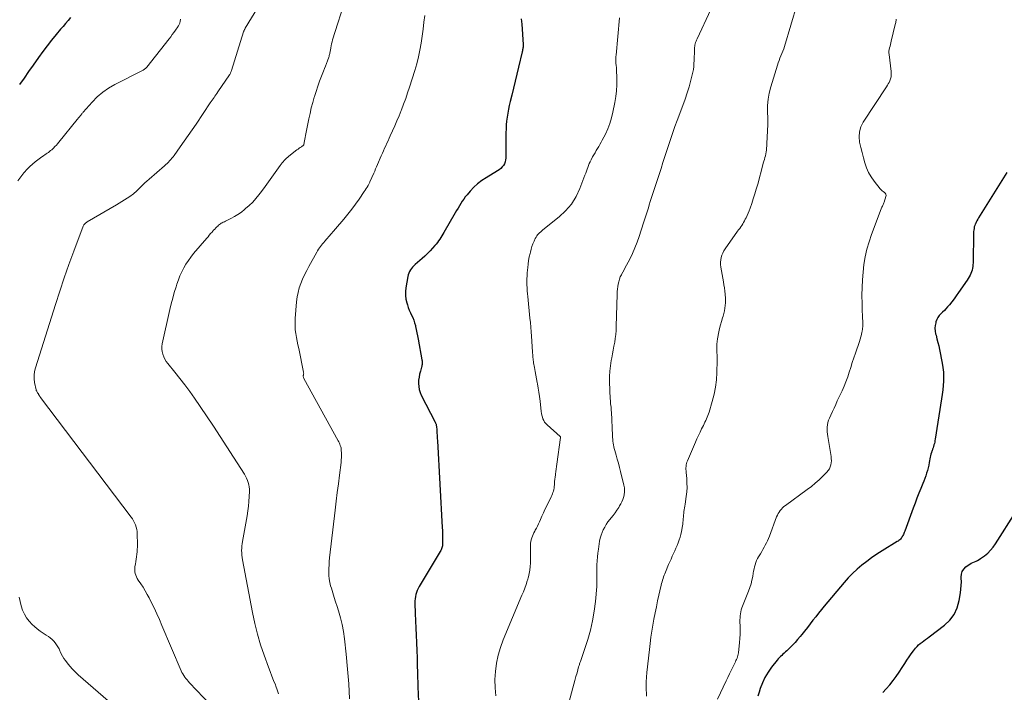
# Model space of a CAD drawing. Units: feet. Extents: x 1945000 to 1950001, y 565000 to 570001.
# Drawn here: x 1947817 to 1948062, y 565614 to 565782 of the extents above; entities that cross this region are included whole.
import ezdxf

# ---------------------------------------------------------------- set-up
doc = ezdxf.new("R2010")
doc.units = ezdxf.units.FT
doc.header["$LTSCALE"] = 100
doc.header["$MEASUREMENT"] = 0
doc.layers.add('CONTOUR INDEX', color=32, linetype='Continuous', lineweight=25)
doc.layers.add('CONTOUR INTERMEDIATE', color=40, linetype='Continuous', lineweight=15)

msp = doc.modelspace()

# ---------------------------------------------------------------- linework, layer by layer
at = {"layer": 'CONTOUR INDEX', "flags": 128}
for points, elevation in [([(1947829.22, 565782.64), (1947828.6, 565781.89), (1947827.97, 565781.15), (1947827.34, 565780.4), (1947826.71, 565779.66), (1947825.62, 565778.39), (1947824.47, 565776.99), (1947823.35, 565775.57), (1947822.27, 565774.12), (1947821.22, 565772.64), (1947819.88, 565770.69), (1947818.76, 565769.09), (1947817.63, 565767.49), (1947816.47, 565765.92)], 860), ([(1947941.63, 565782.27), (1947941.74, 565780.93), (1947942.09, 565775.91), (1947942.1, 565775.71), (1947942.1, 565775.52), (1947942.09, 565775.32), (1947942.07, 565775.13), (1947942.06, 565775.02), (1947942.02, 565774.77), (1947941.98, 565774.52), (1947941.93, 565774.28), (1947941.88, 565774.03), (1947940.95, 565770.23), (1947940.52, 565768.48), (1947940.09, 565766.72), (1947939.67, 565764.97), (1947939.25, 565763.22), (1947938.87, 565761.64), (1947938.65, 565760.67), (1947938.45, 565759.7), (1947938.27, 565758.73), (1947938.12, 565757.75), (1947937.99, 565756.77), (1947937.9, 565755.79), (1947937.85, 565754.8), (1947937.82, 565753.81), (1947937.79, 565747.53), (1947937.74, 565747.04), (1947937.63, 565746.56), (1947937.44, 565746.11), (1947937.19, 565745.68), (1947936.87, 565745.29), (1947936.52, 565744.93), (1947936.14, 565744.62), (1947935.72, 565744.33), (1947932.86, 565742.6), (1947931.78, 565741.88), (1947930.76, 565741.1), (1947929.82, 565740.22), (1947928.92, 565739.28), (1947928.1, 565738.33), (1947927.67, 565737.81), (1947927.27, 565737.27), (1947926.89, 565736.72), (1947926.54, 565736.15), (1947926.2, 565735.56), (1947925.86, 565734.98), (1947925.52, 565734.4), (1947925.18, 565733.82), (1947922.31, 565728.91), (1947922.06, 565728.49), (1947921.81, 565728.07), (1947921.55, 565727.65), (1947921.29, 565727.24), (1947921.02, 565726.83), (1947920.73, 565726.43), (1947920.43, 565726.05), (1947920.11, 565725.68), (1947919.53, 565725.03), (1947918.9, 565724.35), (1947918.26, 565723.69), (1947917.59, 565723.06), (1947916.9, 565722.44), (1947915.17, 565720.93), (1947914.84, 565720.62), (1947914.53, 565720.3), (1947914.24, 565719.96), (1947913.97, 565719.6), (1947913.74, 565719.21), (1947913.55, 565718.82), (1947913.41, 565718.4), (1947913.31, 565717.97), (1947912.82, 565715.12), (1947912.72, 565714.17), (1947912.72, 565713.23), (1947912.85, 565712.3), (1947913.07, 565711.37), (1947913.23, 565710.84), (1947913.46, 565710.19), (1947913.7, 565709.55), (1947913.98, 565708.92), (1947914.28, 565708.31), (1947914.57, 565707.69), (1947914.83, 565707.05), (1947915.04, 565706.4), (1947915.22, 565705.74), (1947915.27, 565705.51), (1947915.44, 565704.72), (1947915.61, 565703.93), (1947915.76, 565703.14), (1947915.91, 565702.35), (1947916.86, 565697.13), (1947916.9, 565696.9), (1947916.92, 565696.67), (1947916.93, 565696.44), (1947916.92, 565696.2), (1947916.9, 565695.97), (1947916.87, 565695.74), (1947916.82, 565695.51), (1947916.76, 565695.28), (1947916.46, 565694.29), (1947916.27, 565693.56), (1947916.13, 565692.82), (1947916.04, 565692.08), (1947916, 565691.33), (1947916, 565691.27), (1947916.05, 565690.5), (1947916.16, 565689.74), (1947916.39, 565689.01), (1947916.7, 565688.3), (1947920.17, 565681.58), (1947920.22, 565681.46), (1947920.27, 565681.35), (1947920.32, 565681.23), (1947920.37, 565681.12), (1947920.4, 565681), (1947920.43, 565680.88), (1947920.45, 565680.75), (1947920.47, 565680.63), (1947920.54, 565679.55), (1947920.59, 565678.89), (1947920.63, 565678.22), (1947920.67, 565677.56), (1947920.71, 565676.89), (1947921.92, 565655.31), (1947921.95, 565654.54), (1947921.98, 565653.77), (1947922, 565653), (1947922.01, 565652.24), (1947922.01, 565651.2), (1947922, 565650.95), (1947921.97, 565650.7), (1947921.92, 565650.46), (1947921.85, 565650.22), (1947921.77, 565649.98), (1947921.67, 565649.75), (1947921.56, 565649.53), (1947921.44, 565649.31), (1947916.15, 565640.57), (1947915.89, 565640.1), (1947915.66, 565639.6), (1947915.48, 565639.09), (1947915.33, 565638.57), (1947915.23, 565638.03), (1947915.15, 565637.49), (1947915.12, 565636.95), (1947915.12, 565636.4), (1947915.21, 565633.85), (1947915.27, 565632.03), (1947915.34, 565630.2), (1947915.41, 565628.38), (1947915.48, 565626.56), (1947915.48, 565626.48), (1947915.56, 565624.62), (1947915.63, 565622.75), (1947915.69, 565620.89), (1947915.75, 565619.03), (1947915.87, 565615.5), (1947916, 565611.88)], 840), ([(1948062.78, 565743.91), (1948055.7, 565732.61), (1948055.48, 565732.25), (1948055.28, 565731.88), (1948055.09, 565731.5), (1948054.92, 565731.11), (1948054.89, 565731.05), (1948054.76, 565730.69), (1948054.64, 565730.32), (1948054.56, 565729.94), (1948054.51, 565729.55), (1948054.47, 565729.16), (1948054.44, 565728.77), (1948054.43, 565728.38), (1948054.42, 565727.99), (1948054.36, 565722.23), (1948054.35, 565721.78), (1948054.33, 565721.34), (1948054.29, 565720.89), (1948054.25, 565720.44), (1948054.18, 565720), (1948054.09, 565719.57), (1948053.96, 565719.14), (1948053.8, 565718.73), (1948053.78, 565718.69), (1948053.59, 565718.26), (1948053.37, 565717.84), (1948053.13, 565717.44), (1948052.88, 565717.05), (1948050.7, 565713.92), (1948050.15, 565713.15), (1948049.59, 565712.38), (1948049, 565711.64), (1948048.41, 565710.9), (1948047.96, 565710.37), (1948047.57, 565709.91), (1948047.16, 565709.47), (1948046.74, 565709.04), (1948046.31, 565708.62), (1948045.91, 565708.18), (1948045.56, 565707.71), (1948045.29, 565707.19), (1948045.07, 565706.64), (1948045, 565706.41), (1948044.85, 565705.71), (1948044.78, 565705.02), (1948044.84, 565704.32), (1948044.98, 565703.62), (1948045.09, 565703.27), (1948045.33, 565702.39), (1948045.57, 565701.51), (1948045.77, 565700.62), (1948045.96, 565699.73), (1948046.65, 565696.32), (1948046.82, 565695.21), (1948046.94, 565694.1), (1948046.97, 565692.98), (1948046.95, 565691.86), (1948046.86, 565690.74), (1948046.75, 565689.62), (1948046.62, 565688.51), (1948046.46, 565687.4), (1948044.89, 565677.34), (1948044.83, 565676.98), (1948044.75, 565676.61), (1948044.67, 565676.25), (1948044.57, 565675.89), (1948044.46, 565675.53), (1948044.35, 565675.18), (1948044.23, 565674.83), (1948044.1, 565674.47), (1948044.08, 565674.4), (1948043.95, 565674.01), (1948043.83, 565673.62), (1948043.73, 565673.22), (1948043.65, 565672.82), (1948043.41, 565671.52), (1948043.27, 565670.84), (1948043.12, 565670.17), (1948042.94, 565669.5), (1948042.74, 565668.84), (1948042.52, 565668.18), (1948042.29, 565667.53), (1948042.04, 565666.89), (1948041.79, 565666.24), (1948041.31, 565665.07), (1948040.82, 565663.84), (1948040.33, 565662.6), (1948039.86, 565661.36), (1948039.39, 565660.12), (1948037.28, 565654.35), (1948037.17, 565654.08), (1948037.06, 565653.81), (1948036.94, 565653.55), (1948036.82, 565653.29), (1948036.79, 565653.23), (1948036.66, 565653.01), (1948036.52, 565652.8), (1948036.37, 565652.6), (1948036.2, 565652.4), (1948036.02, 565652.22), (1948035.83, 565652.05), (1948035.63, 565651.9), (1948035.41, 565651.76), (1948031.63, 565649.46), (1948030.32, 565648.63), (1948029.03, 565647.76), (1948027.79, 565646.84), (1948026.57, 565645.89), (1948025.39, 565644.88), (1948024.26, 565643.82), (1948023.19, 565642.71), (1948022.16, 565641.55), (1948017.2, 565635.66), (1948016.48, 565634.78), (1948015.77, 565633.91), (1948015.07, 565633.02), (1948014.38, 565632.12), (1948013.69, 565631.22), (1948013, 565630.33), (1948012.3, 565629.44), (1948011.6, 565628.56), (1948011.18, 565628.04), (1948010.57, 565627.31), (1948009.94, 565626.6), (1948009.28, 565625.91), (1948008.61, 565625.24), (1948007.84, 565624.51), (1948007.53, 565624.22), (1948007.23, 565623.93), (1948006.91, 565623.65), (1948006.6, 565623.37), (1948006.29, 565623.08), (1948006, 565622.78), (1948005.72, 565622.47), (1948005.45, 565622.14), (1948004.08, 565620.4), (1948003.2, 565619.15), (1948002.42, 565617.86), (1948001.78, 565616.49), (1948001.23, 565615.07), (1948000.95, 565614.2), (1948000.64, 565613.16)], 820), ([(1948031.78, 565614.06), (1948032.67, 565615.04), (1948033.54, 565616.04), (1948034.38, 565617.07), (1948035.18, 565618.12), (1948035.93, 565619.21), (1948036.65, 565620.32), (1948037.31, 565621.38), (1948037.82, 565622.18), (1948038.36, 565622.98), (1948038.92, 565623.76), (1948039.5, 565624.53), (1948039.99, 565625.17), (1948040.35, 565625.59), (1948040.73, 565625.99), (1948041.15, 565626.35), (1948041.59, 565626.69), (1948042.04, 565627.02), (1948042.49, 565627.35), (1948042.94, 565627.68), (1948043.39, 565628.01), (1948047.22, 565630.91), (1948048.55, 565632.19), (1948049.64, 565633.61), (1948050.38, 565635.25), (1948050.88, 565637.03), (1948051.19, 565639.01), (1948051.3, 565639.92), (1948051.38, 565640.83), (1948051.4, 565641.74), (1948051.38, 565642.65), (1948051.37, 565642.87), (1948051.44, 565643.62), (1948051.64, 565644.32), (1948052.04, 565644.93), (1948052.55, 565645.48), (1948053.13, 565645.93), (1948053.49, 565646.18), (1948053.86, 565646.4), (1948054.25, 565646.58), (1948054.66, 565646.73), (1948055.06, 565646.88), (1948055.46, 565647.06), (1948055.84, 565647.28), (1948056.2, 565647.52), (1948057.17, 565648.23), (1948057.97, 565648.89), (1948058.7, 565649.6), (1948059.36, 565650.39), (1948059.96, 565651.24), (1948064.97, 565659.18)], 820)]:
    msp.add_lwpolyline(points, dxfattribs=dict(at, elevation=elevation))
at = {"layer": 'CONTOUR INTERMEDIATE', "flags": 128}
for points, elevation in [([(1947992.33, 565792.04), (1947985.49, 565777.27), (1947985.36, 565776.97), (1947985.24, 565776.67), (1947985.13, 565776.37), (1947985.04, 565776.06), (1947984.96, 565775.74), (1947984.9, 565775.42), (1947984.86, 565775.1), (1947984.84, 565774.78), (1947984.72, 565771.6), (1947984.71, 565771.35), (1947984.71, 565771.11), (1947984.7, 565770.86), (1947984.69, 565770.61), (1947984.68, 565770.37), (1947984.65, 565770.12), (1947984.61, 565769.88), (1947984.56, 565769.64), (1947983.91, 565766.93), (1947983.5, 565765.34), (1947983.04, 565763.77), (1947982.53, 565762.21), (1947981.97, 565760.67), (1947980.51, 565756.86), (1947979.96, 565755.38), (1947979.42, 565753.9), (1947978.91, 565752.41), (1947978.42, 565750.91), (1947977.94, 565749.4), (1947977.46, 565747.9), (1947976.98, 565746.4), (1947976.49, 565744.9), (1947974.06, 565737.39), (1947973.82, 565736.64), (1947973.57, 565735.88), (1947973.33, 565735.12), (1947973.09, 565734.37), (1947972.84, 565733.61), (1947972.6, 565732.85), (1947972.36, 565732.09), (1947972.11, 565731.34), (1947971.03, 565727.94), (1947970.53, 565726.5), (1947969.98, 565725.08), (1947969.35, 565723.69), (1947968.68, 565722.32), (1947967.88, 565720.79), (1947967.57, 565720.2), (1947967.26, 565719.61), (1947966.95, 565719.03), (1947966.64, 565718.45), (1947966.61, 565718.39), (1947966.34, 565717.83), (1947966.11, 565717.25), (1947965.93, 565716.65), (1947965.79, 565716.04), (1947965.69, 565715.42), (1947965.61, 565714.8), (1947965.56, 565714.17), (1947965.53, 565713.54), (1947965.34, 565705.45), (1947965.29, 565704.46), (1947965.21, 565703.48), (1947965.09, 565702.5), (1947964.94, 565701.53), (1947964.76, 565700.56), (1947964.58, 565699.59), (1947964.4, 565698.62), (1947964.21, 565697.65), (1947964.08, 565696.96), (1947963.87, 565695.65), (1947963.72, 565694.33), (1947963.66, 565693), (1947963.67, 565691.67), (1947963.84, 565687.39), (1947963.86, 565686.97), (1947963.89, 565686.56), (1947963.92, 565686.15), (1947963.97, 565685.73), (1947964.02, 565685.32), (1947964.06, 565684.9), (1947964.09, 565684.49), (1947964.11, 565684.07), (1947964.39, 565678.25), (1947964.42, 565677.78), (1947964.46, 565677.31), (1947964.51, 565676.84), (1947964.57, 565676.37), (1947964.65, 565675.9), (1947964.73, 565675.44), (1947964.84, 565674.98), (1947964.97, 565674.52), (1947965.3, 565673.39), (1947965.59, 565672.36), (1947965.88, 565671.33), (1947966.15, 565670.3), (1947966.41, 565669.27), (1947967.25, 565665.84), (1947967.32, 565665.53), (1947967.37, 565665.23), (1947967.4, 565664.91), (1947967.42, 565664.6), (1947967.41, 565664.29), (1947967.39, 565663.98), (1947967.34, 565663.67), (1947967.27, 565663.36), (1947967.12, 565662.82), (1947966.94, 565662.26), (1947966.73, 565661.71), (1947966.47, 565661.18), (1947966.17, 565660.67), (1947965.93, 565660.3), (1947965.48, 565659.63), (1947965.02, 565658.96), (1947964.53, 565658.31), (1947964.02, 565657.68), (1947963.71, 565657.29), (1947963.25, 565656.69), (1947962.82, 565656.06), (1947962.44, 565655.41), (1947962.08, 565654.74), (1947961.79, 565654.05), (1947961.53, 565653.34), (1947961.33, 565652.61), (1947961.18, 565651.87), (1947960.86, 565649.9), (1947960.73, 565648.92), (1947960.62, 565647.94), (1947960.55, 565646.96), (1947960.5, 565645.97), (1947960.49, 565645.15), (1947960.48, 565644.58), (1947960.48, 565644), (1947960.49, 565643.42), (1947960.5, 565642.84), (1947960.51, 565642.26), (1947960.51, 565641.68), (1947960.48, 565641.11), (1947960.45, 565640.53), (1947960.13, 565636.82), (1947959.83, 565634.41), (1947959.43, 565632.02), (1947958.87, 565629.66), (1947958.2, 565627.33), (1947956.48, 565622.08), (1947956.41, 565621.88), (1947956.35, 565621.67), (1947956.28, 565621.47), (1947956.2, 565621.27), (1947956.13, 565621.07), (1947956.07, 565620.87), (1947956, 565620.67), (1947955.94, 565620.47), (1947955.54, 565619.01), (1947955.28, 565618.07), (1947955.03, 565617.13), (1947954.77, 565616.2), (1947954.52, 565615.26), (1947952.77, 565608.69)], 832), ([(1947897.94, 565787.76), (1947894.59, 565777.03), (1947894.45, 565776.54), (1947894.32, 565776.04), (1947894.21, 565775.54), (1947894.12, 565775.03), (1947894.02, 565774.47), (1947893.99, 565774.24), (1947893.95, 565774.02), (1947893.91, 565773.79), (1947893.86, 565773.56), (1947893.82, 565773.34), (1947893.76, 565773.12), (1947893.69, 565772.9), (1947893.62, 565772.68), (1947893.29, 565771.81), (1947893.05, 565771.16), (1947892.8, 565770.5), (1947892.55, 565769.86), (1947892.3, 565769.21), (1947891.81, 565767.98), (1947891.33, 565766.71), (1947890.87, 565765.44), (1947890.44, 565764.15), (1947890.04, 565762.85), (1947890.01, 565762.75), (1947889.63, 565761.39), (1947889.27, 565760.03), (1947888.94, 565758.66), (1947888.64, 565757.28), (1947887.88, 565753.57), (1947887.79, 565753.12), (1947887.71, 565752.68), (1947887.63, 565752.24), (1947887.57, 565751.79), (1947887.44, 565750.94), (1947887.44, 565750.92), (1947887.43, 565750.9), (1947887.42, 565750.88), (1947887.41, 565750.86), (1947887.37, 565750.79), (1947887.36, 565750.77), (1947887.35, 565750.75), (1947887.33, 565750.74), (1947887.31, 565750.73), (1947886.79, 565750.36), (1947886.51, 565750.16), (1947886.23, 565749.96), (1947885.96, 565749.75), (1947885.68, 565749.54), (1947883.7, 565748), (1947883.39, 565747.75), (1947883.09, 565747.49), (1947882.81, 565747.21), (1947882.53, 565746.92), (1947882.27, 565746.62), (1947882.01, 565746.31), (1947881.76, 565745.99), (1947881.53, 565745.67), (1947879.87, 565743.33), (1947879.04, 565742.17), (1947878.2, 565741.01), (1947877.34, 565739.86), (1947876.48, 565738.72), (1947876.21, 565738.37), (1947875.45, 565737.44), (1947874.65, 565736.54), (1947873.79, 565735.7), (1947872.89, 565734.89), (1947872.63, 565734.67), (1947871.82, 565734.04), (1947870.98, 565733.44), (1947870.09, 565732.91), (1947869.18, 565732.42), (1947867.83, 565731.77), (1947867.58, 565731.64), (1947867.32, 565731.51), (1947867.07, 565731.37), (1947866.82, 565731.24), (1947866.58, 565731.09), (1947866.34, 565730.93), (1947866.12, 565730.75), (1947865.91, 565730.56), (1947865.74, 565730.39), (1947865.46, 565730.1), (1947865.18, 565729.81), (1947864.9, 565729.51), (1947864.63, 565729.21), (1947864.5, 565729.05), (1947864.16, 565728.67), (1947863.83, 565728.28), (1947863.5, 565727.89), (1947863.17, 565727.51), (1947859.92, 565723.68), (1947859.24, 565722.82), (1947858.6, 565721.94), (1947858.01, 565721.03), (1947857.46, 565720.08), (1947856.96, 565719.11), (1947856.51, 565718.12), (1947856.11, 565717.1), (1947855.75, 565716.07), (1947855.52, 565715.37), (1947855.1, 565713.97), (1947854.69, 565712.56), (1947854.33, 565711.14), (1947853.99, 565709.72), (1947852.09, 565701.15), (1947851.99, 565700.49), (1947851.97, 565699.84), (1947852.06, 565699.19), (1947852.21, 565698.54), (1947852.45, 565697.92), (1947852.74, 565697.31), (1947853.09, 565696.75), (1947853.49, 565696.21), (1947855.21, 565694.09), (1947856.49, 565692.49), (1947857.73, 565690.88), (1947858.93, 565689.23), (1947860.1, 565687.56), (1947863.11, 565683.15), (1947864.84, 565680.59), (1947866.55, 565678.02), (1947868.23, 565675.44), (1947869.89, 565672.84), (1947872.58, 565668.58), (1947872.86, 565668.09), (1947873.12, 565667.59), (1947873.34, 565667.06), (1947873.53, 565666.53), (1947873.67, 565665.98), (1947873.77, 565665.42), (1947873.81, 565664.86), (1947873.82, 565664.3), (1947873.76, 565663.02), (1947873.68, 565661.82), (1947873.57, 565660.62), (1947873.41, 565659.42), (1947873.23, 565658.23), (1947872.11, 565651.83), (1947872.02, 565651.25), (1947871.95, 565650.68), (1947871.91, 565650.1), (1947871.89, 565649.52), (1947871.9, 565648.94), (1947871.94, 565648.36), (1947872.01, 565647.79), (1947872.1, 565647.22), (1947874.59, 565634.04), (1947875.16, 565631.34), (1947875.83, 565628.66), (1947876.63, 565626.02), (1947877.51, 565623.41), (1947878.59, 565620.46), (1947879, 565619.34), (1947879.43, 565618.22), (1947879.86, 565617.11), (1947880.31, 565616.01), (1947880.44, 565615.69), (1947880.79, 565614.74), (1947881.1, 565613.77)], 848), ([(1947876.57, 565786.21), (1947872.78, 565779.93), (1947872.72, 565779.82), (1947872.66, 565779.71), (1947872.61, 565779.6), (1947872.55, 565779.49), (1947872.51, 565779.37), (1947872.46, 565779.25), (1947872.42, 565779.14), (1947872.38, 565779.02), (1947869.36, 565769.39), (1947869.31, 565769.25), (1947869.26, 565769.1), (1947869.2, 565768.96), (1947869.14, 565768.82), (1947869.08, 565768.68), (1947869.01, 565768.55), (1947868.93, 565768.42), (1947868.85, 565768.29), (1947865.96, 565764.02), (1947865.72, 565763.68), (1947865.49, 565763.33), (1947865.24, 565762.99), (1947865, 565762.65), (1947864.76, 565762.3), (1947864.52, 565761.96), (1947864.28, 565761.61), (1947864.05, 565761.27), (1947860.51, 565756), (1947859.53, 565754.56), (1947858.55, 565753.13), (1947857.55, 565751.7), (1947856.55, 565750.29), (1947855.03, 565748.18), (1947854.77, 565747.82), (1947854.5, 565747.48), (1947854.21, 565747.15), (1947853.91, 565746.82), (1947853.61, 565746.51), (1947853.29, 565746.2), (1947852.97, 565745.9), (1947852.64, 565745.61), (1947848.79, 565742.24), (1947848.26, 565741.78), (1947847.74, 565741.3), (1947847.24, 565740.82), (1947846.73, 565740.33), (1947846.27, 565739.87), (1947846, 565739.61), (1947845.73, 565739.35), (1947845.46, 565739.1), (1947845.19, 565738.84), (1947844.91, 565738.6), (1947844.62, 565738.37), (1947844.32, 565738.15), (1947844.01, 565737.94), (1947843.32, 565737.49), (1947842.65, 565737.07), (1947841.99, 565736.66), (1947841.31, 565736.25), (1947840.64, 565735.85), (1947833.34, 565731.57), (1947833.19, 565731.47), (1947833.04, 565731.37), (1947832.91, 565731.26), (1947832.78, 565731.13), (1947832.66, 565731), (1947832.56, 565730.86), (1947832.47, 565730.7), (1947832.4, 565730.54), (1947830.04, 565724.28), (1947828.82, 565720.97), (1947827.64, 565717.64), (1947826.52, 565714.3), (1947825.43, 565710.94), (1947820.47, 565695.17), (1947820.26, 565694.25), (1947820.13, 565693.32), (1947820.15, 565692.39), (1947820.26, 565691.45), (1947820.6, 565689.7), (1947820.62, 565689.63), (1947820.64, 565689.57), (1947820.67, 565689.51), (1947820.7, 565689.45), (1947820.73, 565689.39), (1947820.77, 565689.33), (1947820.8, 565689.27), (1947820.84, 565689.22), (1947821.01, 565688.93), (1947821.06, 565688.86), (1947821.1, 565688.79), (1947821.14, 565688.72), (1947821.18, 565688.65), (1947821.22, 565688.58), (1947821.26, 565688.51), (1947821.3, 565688.44), (1947821.35, 565688.36), (1947821.41, 565688.26), (1947821.49, 565688.14), (1947821.56, 565688.02), (1947821.65, 565687.9), (1947821.73, 565687.78), (1947844.32, 565657.89), (1947844.64, 565657.42), (1947844.93, 565656.94), (1947845.19, 565656.44), (1947845.41, 565655.92), (1947845.58, 565655.38), (1947845.71, 565654.83), (1947845.79, 565654.27), (1947845.83, 565653.71), (1947845.88, 565651.07), (1947845.88, 565650.45), (1947845.86, 565649.84), (1947845.82, 565649.22), (1947845.77, 565648.61), (1947845.69, 565647.99), (1947845.61, 565647.38), (1947845.51, 565646.77), (1947845.4, 565646.17), (1947845.28, 565645.56), (1947845.22, 565645.12), (1947845.21, 565644.68), (1947845.25, 565644.23), (1947845.34, 565643.8), (1947845.47, 565643.37), (1947845.64, 565642.95), (1947845.85, 565642.56), (1947846.08, 565642.17), (1947846.74, 565641.23), (1947847.3, 565640.37), (1947847.84, 565639.5), (1947848.34, 565638.6), (1947848.82, 565637.7), (1947849.33, 565636.66), (1947850.03, 565635.21), (1947850.72, 565633.76), (1947851.38, 565632.29), (1947852.02, 565630.82), (1947856.79, 565619.54), (1947856.98, 565619.12), (1947857.2, 565618.72), (1947857.44, 565618.33), (1947857.7, 565617.96), (1947857.98, 565617.6), (1947858.27, 565617.24), (1947858.58, 565616.89), (1947858.88, 565616.55), (1947864.11, 565611)], 852), ([(1948010.48, 565786.03), (1948007.28, 565775.37), (1948007.09, 565774.77), (1948006.88, 565774.18), (1948006.65, 565773.6), (1948006.41, 565773.02), (1948006.16, 565772.45), (1948005.93, 565771.86), (1948005.72, 565771.27), (1948005.53, 565770.68), (1948003.85, 565765.28), (1948003.47, 565763.75), (1948003.19, 565762.22), (1948003.07, 565760.66), (1948003.06, 565759.09), (1948003.1, 565757.51), (1948003.11, 565755.93), (1948003.06, 565754.35), (1948002.99, 565752.77), (1948002.78, 565749.53), (1948002.73, 565749.05), (1948002.66, 565748.58), (1948002.55, 565748.11), (1948002.42, 565747.65), (1948002.28, 565747.19), (1948002.14, 565746.73), (1948002.01, 565746.26), (1948001.88, 565745.8), (1948000.6, 565740.98), (1948000.26, 565739.76), (1947999.9, 565738.55), (1947999.51, 565737.35), (1947999.11, 565736.15), (1947998.7, 565734.98), (1947998.48, 565734.37), (1947998.24, 565733.77), (1947997.97, 565733.18), (1947997.69, 565732.6), (1947997.51, 565732.24), (1947997.3, 565731.85), (1947997.09, 565731.46), (1947996.86, 565731.08), (1947996.62, 565730.7), (1947996.37, 565730.33), (1947996.12, 565729.96), (1947995.86, 565729.6), (1947995.61, 565729.23), (1947992.48, 565724.86), (1947992.16, 565724.35), (1947991.88, 565723.82), (1947991.66, 565723.27), (1947991.48, 565722.69), (1947991.38, 565722.1), (1947991.32, 565721.51), (1947991.34, 565720.92), (1947991.4, 565720.32), (1947992.06, 565716.64), (1947992.19, 565715.87), (1947992.31, 565715.1), (1947992.41, 565714.33), (1947992.5, 565713.55), (1947992.52, 565713.33), (1947992.57, 565712.67), (1947992.59, 565712), (1947992.56, 565711.34), (1947992.5, 565710.68), (1947992.41, 565710.02), (1947992.29, 565709.37), (1947992.13, 565708.72), (1947991.96, 565708.08), (1947991.82, 565707.62), (1947991.57, 565706.74), (1947991.33, 565705.87), (1947991.12, 565704.98), (1947990.93, 565704.1), (1947990.59, 565702.38), (1947990.49, 565701.71), (1947990.41, 565701.04), (1947990.39, 565700.36), (1947990.41, 565699.68), (1947990.44, 565699), (1947990.47, 565698.32), (1947990.47, 565697.64), (1947990.47, 565696.96), (1947990.42, 565694), (1947990.31, 565692.17), (1947990.1, 565690.35), (1947989.74, 565688.55), (1947989.28, 565686.77), (1947988.48, 565684.11), (1947988.34, 565683.67), (1947988.19, 565683.25), (1947988.02, 565682.83), (1947987.84, 565682.41), (1947987.64, 565682), (1947987.45, 565681.59), (1947987.25, 565681.18), (1947987.05, 565680.78), (1947986.63, 565679.94), (1947986.22, 565679.11), (1947985.83, 565678.27), (1947985.44, 565677.44), (1947985.07, 565676.59), (1947983.06, 565671.97), (1947982.93, 565671.62), (1947982.83, 565671.26), (1947982.77, 565670.9), (1947982.73, 565670.53), (1947982.72, 565670.15), (1947982.72, 565669.77), (1947982.74, 565669.4), (1947982.77, 565669.02), (1947982.91, 565667.52), (1947982.97, 565666.4), (1947982.98, 565665.28), (1947982.91, 565664.16), (1947982.78, 565663.05), (1947982.48, 565661.08), (1947982.41, 565660.63), (1947982.35, 565660.18), (1947982.28, 565659.73), (1947982.22, 565659.28), (1947982.16, 565658.83), (1947982.12, 565658.38), (1947982.08, 565657.93), (1947982.05, 565657.47), (1947982.01, 565657.02), (1947981.97, 565656.57), (1947981.91, 565656.12), (1947981.83, 565655.67), (1947981.58, 565654.29), (1947981.43, 565653.58), (1947981.25, 565652.88), (1947981.03, 565652.18), (1947980.78, 565651.5), (1947980.5, 565650.82), (1947980.22, 565650.15), (1947979.92, 565649.48), (1947979.62, 565648.81), (1947979.61, 565648.78), (1947979.3, 565648.1), (1947978.99, 565647.42), (1947978.69, 565646.73), (1947978.4, 565646.04), (1947977.6, 565644.16), (1947977.44, 565643.76), (1947977.28, 565643.36), (1947977.13, 565642.96), (1947976.99, 565642.55), (1947976.86, 565642.15), (1947976.74, 565641.74), (1947976.63, 565641.32), (1947976.53, 565640.91), (1947975.65, 565636.95), (1947975.33, 565635.45), (1947975.03, 565633.95), (1947974.74, 565632.44), (1947974.47, 565630.93), (1947974.22, 565629.41), (1947973.99, 565627.89), (1947973.79, 565626.37), (1947973.6, 565624.85), (1947972.94, 565619.11), (1947972.84, 565617.95), (1947972.77, 565616.8), (1947972.77, 565615.64), (1947972.82, 565614.47), (1947972.83, 565614.29), (1947972.89, 565613.22)], 828), ([(1947856.67, 565782.19), (1947856.63, 565782), (1947856.59, 565781.8), (1947856.55, 565781.6), (1947856.54, 565781.55), (1947856.49, 565781.38), (1947856.44, 565781.21), (1947856.38, 565781.04), (1947856.31, 565780.88), (1947856.23, 565780.72), (1947856.14, 565780.56), (1947856.05, 565780.41), (1947855.95, 565780.26), (1947855.38, 565779.45), (1947854.99, 565778.9), (1947854.59, 565778.36), (1947854.19, 565777.82), (1947853.78, 565777.29), (1947848.2, 565770.18), (1947848.1, 565770.07), (1947848, 565769.97), (1947847.89, 565769.87), (1947847.78, 565769.78), (1947847.66, 565769.7), (1947847.54, 565769.62), (1947847.42, 565769.55), (1947847.29, 565769.48), (1947840.29, 565765.91), (1947838.72, 565764.99), (1947837.23, 565763.97), (1947835.86, 565762.78), (1947834.58, 565761.48), (1947832.38, 565758.98), (1947832.26, 565758.85), (1947832.15, 565758.72), (1947832.05, 565758.59), (1947831.94, 565758.45), (1947831.84, 565758.32), (1947831.73, 565758.18), (1947831.62, 565758.05), (1947831.51, 565757.92), (1947831.44, 565757.84), (1947831.3, 565757.67), (1947831.15, 565757.5), (1947831.01, 565757.33), (1947830.87, 565757.16), (1947826.31, 565751.46), (1947826, 565751.08), (1947825.67, 565750.72), (1947825.33, 565750.37), (1947824.98, 565750.03), (1947824.78, 565749.84), (1947824.51, 565749.61), (1947824.24, 565749.38), (1947823.97, 565749.16), (1947823.68, 565748.95), (1947823.39, 565748.75), (1947823.11, 565748.55), (1947822.82, 565748.35), (1947822.52, 565748.15), (1947821.71, 565747.59), (1947821.02, 565747.1), (1947820.35, 565746.58), (1947819.72, 565746.03), (1947819.1, 565745.45), (1947818.47, 565744.82), (1947817.6, 565743.87), (1947816.8, 565742.87), (1947816.1, 565741.81)], 856), ([(1947917.56, 565783.15), (1947917.37, 565781.41), (1947917.16, 565779.67), (1947916.92, 565777.93), (1947916.66, 565776.19), (1947916.35, 565774.47), (1947915.99, 565772.76), (1947915.55, 565771.06), (1947915.06, 565769.38), (1947913.75, 565765.2), (1947913.29, 565763.79), (1947912.81, 565762.38), (1947912.29, 565760.98), (1947911.76, 565759.59), (1947911.67, 565759.36), (1947911.16, 565758.09), (1947910.63, 565756.83), (1947910.09, 565755.57), (1947909.53, 565754.32), (1947908.97, 565753.07), (1947908.69, 565752.45), (1947908.4, 565751.83), (1947908.12, 565751.21), (1947907.83, 565750.59), (1947907.55, 565749.97), (1947907.27, 565749.34), (1947906.99, 565748.72), (1947906.72, 565748.09), (1947905.77, 565745.89), (1947905.54, 565745.34), (1947905.3, 565744.8), (1947905.07, 565744.25), (1947904.83, 565743.71), (1947903.9, 565741.58), (1947903.85, 565741.47), (1947903.41, 565740.67), (1947903.2, 565740.28), (1947902.97, 565739.9), (1947902.74, 565739.53), (1947902.49, 565739.16), (1947901.22, 565737.29), (1947900.32, 565736.01), (1947899.39, 565734.74), (1947898.41, 565733.51), (1947897.41, 565732.3), (1947895.31, 565729.85), (1947894.77, 565729.23), (1947894.24, 565728.61), (1947893.69, 565728), (1947893.15, 565727.38), (1947892.64, 565726.81), (1947892.35, 565726.48), (1947892.08, 565726.15), (1947891.81, 565725.81), (1947891.54, 565725.46), (1947891.29, 565725.1), (1947891.05, 565724.74), (1947890.83, 565724.37), (1947890.61, 565723.99), (1947888.67, 565720.49), (1947888.11, 565719.45), (1947887.59, 565718.39), (1947887.11, 565717.32), (1947886.65, 565716.23), (1947886.26, 565715.12), (1947885.95, 565713.99), (1947885.73, 565712.84), (1947885.58, 565711.67), (1947885.24, 565707.48), (1947885.2, 565706.53), (1947885.2, 565705.59), (1947885.28, 565704.64), (1947885.41, 565703.7), (1947885.58, 565702.76), (1947885.76, 565701.83), (1947885.94, 565700.89), (1947886.13, 565699.96), (1947887.33, 565694.1), (1947887.35, 565693.96), (1947887.36, 565693.81), (1947887.35, 565693.67), (1947887.32, 565693.52), (1947887.31, 565693.49), (1947887.29, 565693.36), (1947887.27, 565693.23), (1947887.27, 565693.1), (1947887.27, 565692.97), (1947887.29, 565692.84), (1947887.32, 565692.71), (1947887.37, 565692.59), (1947887.42, 565692.47), (1947895.98, 565676.93), (1947896.12, 565676.65), (1947896.26, 565676.36), (1947896.39, 565676.07), (1947896.5, 565675.78), (1947896.6, 565675.47), (1947896.68, 565675.17), (1947896.72, 565674.86), (1947896.75, 565674.54), (1947896.77, 565673.97), (1947896.78, 565673.36), (1947896.77, 565672.76), (1947896.74, 565672.15), (1947896.68, 565671.55), (1947896.28, 565668.39), (1947896.02, 565666.2), (1947895.75, 565664.02), (1947895.49, 565661.83), (1947895.23, 565659.65), (1947893.83, 565647.68), (1947893.75, 565646.81), (1947893.68, 565645.94), (1947893.63, 565645.07), (1947893.61, 565644.19), (1947893.64, 565643.32), (1947893.72, 565642.46), (1947893.88, 565641.6), (1947894.09, 565640.76), (1947894.27, 565640.14), (1947894.62, 565638.99), (1947894.97, 565637.85), (1947895.33, 565636.71), (1947895.7, 565635.57), (1947896.07, 565634.46), (1947896.57, 565632.76), (1947897, 565631.04), (1947897.31, 565629.3), (1947897.55, 565627.54), (1947897.95, 565623.66), (1947898.29, 565619.95), (1947898.59, 565616.24), (1947898.81, 565612.52)], 844), ([(1947966.15, 565782.56), (1947965.27, 565773.22), (1947965.25, 565772.9), (1947965.23, 565772.59), (1947965.22, 565772.27), (1947965.21, 565771.96), (1947965.21, 565771.88), (1947965.21, 565771.6), (1947965.23, 565771.33), (1947965.25, 565771.05), (1947965.29, 565770.78), (1947965.32, 565770.51), (1947965.35, 565770.23), (1947965.37, 565769.96), (1947965.39, 565769.68), (1947965.48, 565767.27), (1947965.49, 565765.79), (1947965.42, 565764.31), (1947965.25, 565762.85), (1947965.01, 565761.39), (1947964.51, 565758.94), (1947964.16, 565757.54), (1947963.74, 565756.16), (1947963.21, 565754.82), (1947962.61, 565753.5), (1947961.84, 565751.98), (1947961.56, 565751.45), (1947961.27, 565750.92), (1947960.97, 565750.4), (1947960.66, 565749.89), (1947960.34, 565749.37), (1947960.03, 565748.86), (1947959.73, 565748.33), (1947959.44, 565747.81), (1947959.03, 565747.07), (1947958.8, 565746.61), (1947958.58, 565746.15), (1947958.39, 565745.68), (1947958.22, 565745.2), (1947958.05, 565744.71), (1947957.88, 565744.23), (1947957.71, 565743.75), (1947957.53, 565743.27), (1947956.26, 565739.95), (1947955.3, 565737.92), (1947954.14, 565736.03), (1947952.7, 565734.35), (1947951.06, 565732.81), (1947947.05, 565729.59), (1947946.77, 565729.36), (1947946.49, 565729.12), (1947946.22, 565728.87), (1947945.96, 565728.62), (1947945.72, 565728.35), (1947945.5, 565728.07), (1947945.31, 565727.77), (1947945.14, 565727.45), (1947944.84, 565726.79), (1947944.55, 565726.12), (1947944.3, 565725.44), (1947944.08, 565724.75), (1947943.9, 565724.05), (1947943.82, 565723.71), (1947943.63, 565722.83), (1947943.47, 565721.95), (1947943.35, 565721.06), (1947943.25, 565720.16), (1947943.14, 565718.89), (1947943.08, 565718.14), (1947943.05, 565717.4), (1947943.04, 565716.65), (1947943.05, 565715.9), (1947943.08, 565715.16), (1947943.12, 565714.41), (1947943.18, 565713.66), (1947943.25, 565712.92), (1947943.81, 565707.55), (1947943.92, 565706.43), (1947944.02, 565705.3), (1947944.11, 565704.17), (1947944.19, 565703.04), (1947944.44, 565699.16), (1947944.46, 565698.81), (1947944.49, 565698.46), (1947944.51, 565698.11), (1947944.54, 565697.76), (1947944.57, 565697.41), (1947944.61, 565697.06), (1947944.66, 565696.71), (1947944.72, 565696.36), (1947944.93, 565695.2), (1947945.1, 565694.27), (1947945.27, 565693.34), (1947945.44, 565692.41), (1947945.61, 565691.48), (1947945.67, 565691.19), (1947945.86, 565690.11), (1947946.03, 565689.04), (1947946.18, 565687.96), (1947946.31, 565686.87), (1947946.6, 565684.22), (1947946.67, 565683.76), (1947946.76, 565683.31), (1947946.89, 565682.87), (1947947.04, 565682.43), (1947947.24, 565682.02), (1947947.47, 565681.63), (1947947.76, 565681.28), (1947948.08, 565680.95), (1947951.36, 565678.04), (1947951.37, 565678.03), (1947951.39, 565678.01), (1947951.4, 565677.99), (1947951.41, 565677.97), (1947951.44, 565677.88), (1947951.45, 565677.86), (1947951.45, 565677.83), (1947951.46, 565677.81), (1947951.45, 565677.79), (1947950.53, 565671.12), (1947950.45, 565670.49), (1947950.36, 565669.86), (1947950.27, 565669.24), (1947950.18, 565668.61), (1947950.15, 565668.44), (1947950.08, 565667.89), (1947950.01, 565667.35), (1947949.96, 565666.8), (1947949.92, 565666.25), (1947949.9, 565665.91), (1947949.87, 565665.53), (1947949.81, 565665.15), (1947949.73, 565664.78), (1947949.64, 565664.4), (1947949.52, 565664.04), (1947949.39, 565663.67), (1947949.24, 565663.32), (1947949.09, 565662.97), (1947947.93, 565660.57), (1947947.55, 565659.75), (1947947.17, 565658.94), (1947946.79, 565658.11), (1947946.43, 565657.29), (1947946.18, 565656.72), (1947945.93, 565656.18), (1947945.68, 565655.65), (1947945.41, 565655.13), (1947945.13, 565654.61), (1947945.01, 565654.4), (1947944.79, 565653.99), (1947944.59, 565653.57), (1947944.4, 565653.13), (1947944.23, 565652.7), (1947944.1, 565652.25), (1947943.99, 565651.8), (1947943.94, 565651.34), (1947943.92, 565650.87), (1947943.94, 565649.01), (1947943.94, 565648.14), (1947943.93, 565647.27), (1947943.9, 565646.4), (1947943.85, 565645.53), (1947943.76, 565644.67), (1947943.62, 565643.82), (1947943.43, 565642.98), (1947943.19, 565642.15), (1947943.14, 565641.97), (1947942.83, 565641.06), (1947942.5, 565640.16), (1947942.16, 565639.26), (1947941.8, 565638.37), (1947937.13, 565627.27), (1947936.43, 565625.35), (1947935.85, 565623.4), (1947935.45, 565621.41), (1947935.17, 565619.38), (1947935.08, 565617.34), (1947935.11, 565615.3), (1947935.31, 565613.27)], 836), ([(1948035.16, 565782.16), (1948035.12, 565781.89), (1948035.08, 565781.63), (1948035.03, 565781.36), (1948034.98, 565781.1), (1948034.92, 565780.83), (1948033.93, 565776.73), (1948033.82, 565776.31), (1948033.72, 565775.9), (1948033.61, 565775.48), (1948033.49, 565775.07), (1948033.4, 565774.65), (1948033.34, 565774.23), (1948033.33, 565773.81), (1948033.36, 565773.38), (1948033.86, 565769.17), (1948033.88, 565768.89), (1948033.9, 565768.62), (1948033.91, 565768.35), (1948033.91, 565768.07), (1948033.89, 565767.8), (1948033.85, 565767.54), (1948033.77, 565767.28), (1948033.67, 565767.03), (1948033.55, 565766.78), (1948033.36, 565766.41), (1948033.17, 565766.04), (1948032.96, 565765.69), (1948032.74, 565765.34), (1948026.91, 565756.45), (1948026.33, 565755.29), (1948025.96, 565754.09), (1948025.88, 565752.83), (1948026, 565751.53), (1948026.02, 565751.47), (1948026.31, 565750.18), (1948026.63, 565748.89), (1948026.96, 565747.61), (1948027.31, 565746.34), (1948027.75, 565745.1), (1948028.27, 565743.92), (1948028.93, 565742.8), (1948029.69, 565741.73), (1948031.17, 565739.86), (1948031.4, 565739.6), (1948031.65, 565739.36), (1948031.92, 565739.14), (1948032.2, 565738.94), (1948032.42, 565738.73), (1948032.57, 565738.49), (1948032.61, 565738.21), (1948032.58, 565737.91), (1948032.14, 565736.52), (1948032.07, 565736.31), (1948031.99, 565736.1), (1948031.9, 565735.9), (1948031.8, 565735.69), (1948031.7, 565735.49), (1948031.6, 565735.29), (1948031.51, 565735.08), (1948031.43, 565734.87), (1948029, 565728.41), (1948028.38, 565726.58), (1948027.85, 565724.74), (1948027.43, 565722.86), (1948027.1, 565720.96), (1948026.88, 565719.04), (1948026.71, 565717.12), (1948026.63, 565715.2), (1948026.62, 565713.27), (1948026.64, 565711.13), (1948026.66, 565710.2), (1948026.69, 565709.27), (1948026.73, 565708.34), (1948026.78, 565707.42), (1948026.81, 565706.94), (1948026.83, 565706.25), (1948026.81, 565705.57), (1948026.74, 565704.88), (1948026.63, 565704.21), (1948026.59, 565704.02), (1948026.46, 565703.44), (1948026.32, 565702.86), (1948026.15, 565702.29), (1948025.97, 565701.73), (1948024.97, 565698.83), (1948024.57, 565697.65), (1948024.17, 565696.46), (1948023.8, 565695.26), (1948023.43, 565694.06), (1948023.05, 565692.87), (1948022.63, 565691.69), (1948022.16, 565690.54), (1948021.65, 565689.39), (1948020.47, 565686.89), (1948020.06, 565686), (1948019.64, 565685.11), (1948019.23, 565684.22), (1948018.82, 565683.33), (1948018.5, 565682.62), (1948018.28, 565682.08), (1948018.11, 565681.52), (1948018.01, 565680.94), (1948017.95, 565680.36), (1948017.95, 565679.77), (1948017.96, 565679.18), (1948018.02, 565678.59), (1948018.1, 565678), (1948018.91, 565673.01), (1948018.96, 565672.48), (1948018.98, 565671.96), (1948018.93, 565671.45), (1948018.85, 565670.93), (1948018.69, 565670.43), (1948018.49, 565669.97), (1948018.2, 565669.54), (1948017.87, 565669.14), (1948016.83, 565668.08), (1948015.91, 565667.19), (1948014.97, 565666.34), (1948013.99, 565665.53), (1948012.97, 565664.76), (1948007.51, 565660.79), (1948007.16, 565660.51), (1948006.82, 565660.21), (1948006.51, 565659.88), (1948006.21, 565659.53), (1948005.95, 565659.15), (1948005.71, 565658.77), (1948005.51, 565658.36), (1948005.33, 565657.94), (1948003.53, 565653.13), (1948003.3, 565652.56), (1948003.06, 565651.99), (1948002.79, 565651.44), (1948002.51, 565650.89), (1948002.22, 565650.35), (1948001.92, 565649.81), (1948001.6, 565649.28), (1948001.28, 565648.76), (1948000.8, 565647.99), (1948000.54, 565647.52), (1948000.3, 565647.03), (1948000.11, 565646.53), (1947999.95, 565646.01), (1947999.82, 565645.48), (1947999.7, 565644.94), (1947999.6, 565644.41), (1947999.5, 565643.87), (1947999.36, 565643.08), (1947999.17, 565642.15), (1947998.94, 565641.23), (1947998.65, 565640.33), (1947998.33, 565639.44), (1947996.81, 565635.67), (1947996.64, 565635.21), (1947996.49, 565634.73), (1947996.38, 565634.25), (1947996.29, 565633.76), (1947996.24, 565633.26), (1947996.2, 565632.77), (1947996.19, 565632.27), (1947996.19, 565631.77), (1947996.24, 565630.7), (1947996.26, 565629.66), (1947996.24, 565628.63), (1947996.18, 565627.59), (1947996.08, 565626.56), (1947995.78, 565624.01), (1947995.72, 565623.68), (1947995.65, 565623.34), (1947995.56, 565623.02), (1947995.45, 565622.69), (1947995.32, 565622.37), (1947995.19, 565622.06), (1947995.04, 565621.75), (1947994.89, 565621.44), (1947994.37, 565620.39), (1947993.95, 565619.56), (1947993.54, 565618.72), (1947993.14, 565617.88), (1947992.75, 565617.04), (1947990.62, 565612.42)], 824), ([(1947816.41, 565637.87), (1947816.64, 565636.79), (1947816.92, 565635.72), (1947817.25, 565634.67), (1947817.69, 565633.67), (1947818.22, 565632.73), (1947818.89, 565631.89), (1947819.65, 565631.1), (1947820.21, 565630.61), (1947820.91, 565630.02), (1947821.63, 565629.45), (1947822.37, 565628.92), (1947823.13, 565628.41), (1947823.68, 565628.06), (1947824.16, 565627.72), (1947824.61, 565627.36), (1947825.02, 565626.95), (1947825.41, 565626.51), (1947825.75, 565626.03), (1947826.07, 565625.54), (1947826.34, 565625.03), (1947826.58, 565624.49), (1947826.63, 565624.35), (1947826.9, 565623.74), (1947827.21, 565623.16), (1947827.55, 565622.6), (1947827.94, 565622.05), (1947828.37, 565621.49), (1947829.01, 565620.7), (1947829.68, 565619.94), (1947830.4, 565619.22), (1947831.15, 565618.53), (1947841.13, 565609.87)], 856)]:
    msp.add_lwpolyline(points, dxfattribs=dict(at, elevation=elevation))

doc.saveas('drawing.dxf')
